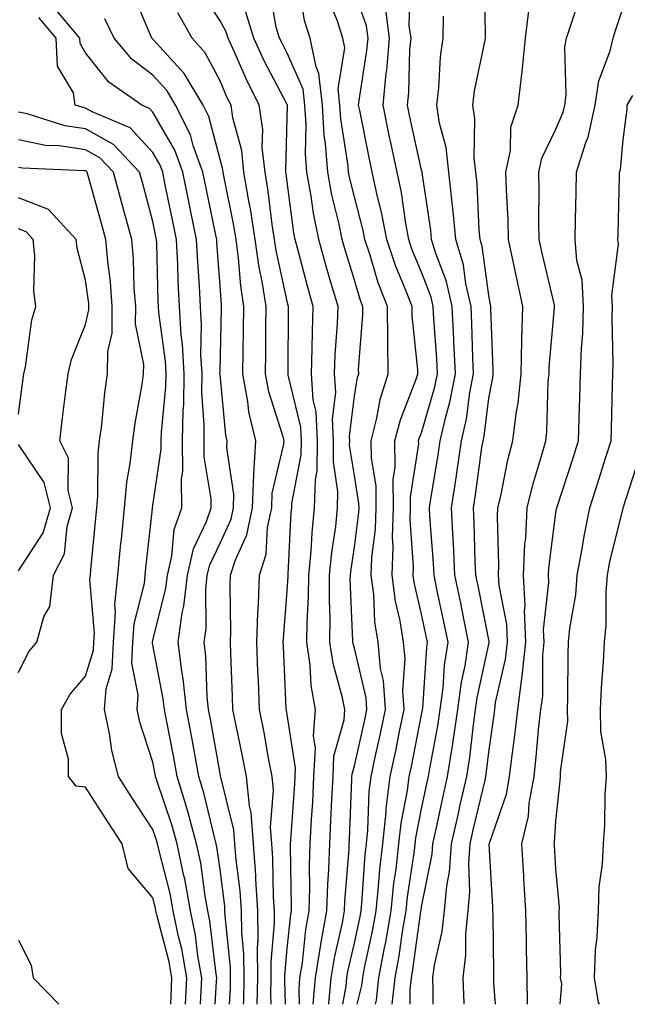
# Model space of a CAD drawing. Units: inches. Extents: x 1010723 to 1013363, y 7245098 to 7247738.
# Drawn here: x 1013038 to 1013129, y 7245098 to 7245245 of the extents above; entities that cross this region are included whole.
import ezdxf

# ---------------------------------------------------------------- set-up
doc = ezdxf.new("R2010")
doc.units = ezdxf.units.IN
doc.header["$MEASUREMENT"] = 0
doc.layers.add('Contour_10107245', color=7, linetype='Continuous', true_color=0x245687)

msp = doc.modelspace()

# ---------------------------------------------------------------- linework, layer by layer
at = {"layer": 'Contour_10107245'}
for points in [[(1013099.78, 7245098, 2970), (1013099.79, 7245100.18, 2970), (1013099.73, 7245101.92, 2970), (1013099.97, 7245103.84, 2970), (1013101.14, 7245108.83, 2970), (1013101.45, 7245111.92, 2970), (1013101.8, 7245115.67, 2970), (1013102.22, 7245117.75, 2970), (1013102.52, 7245121.92, 2970), (1013103.53, 7245126.44, 2970), (1013103.82, 7245127.69, 2970), (1013104.78, 7245131.92, 2970), (1013105.22, 7245134.75, 2970), (1013105.76, 7245139.63, 2970), (1013106.1, 7245141.92, 2970), (1013106.33, 7245143.64, 2970), (1013108.05, 7245151.62, 2970), (1013108.11, 7245151.86, 2970), (1013108.11, 7245151.98, 2970), (1013108.05, 7245152.28, 2970), (1013106.47, 7245160.34, 2970), (1013106.15, 7245161.92, 2970), (1013106.04, 7245163.93, 2970), (1013105.9, 7245169.77, 2970), (1013105.78, 7245171.92, 2970), (1013106.09, 7245173.88, 2970), (1013107.04, 7245180.91, 2970), (1013107.2, 7245181.92, 2970), (1013107.36, 7245182.61, 2970), (1013108.05, 7245188.26, 2970), (1013108.64, 7245191.33, 2970), (1013108.69, 7245191.92, 2970), (1013108.71, 7245192.58, 2970), (1013108.37, 7245201.6, 2970), (1013108.38, 7245201.92, 2970), (1013108.32, 7245202.19, 2970), (1013108.05, 7245203.57, 2970), (1013107.06, 7245210.93, 2970), (1013106.78, 7245211.92, 2970), (1013106.64, 7245213.33, 2970), (1013106.31, 7245220.18, 2970), (1013106.14, 7245221.92, 2970), (1013105.89, 7245224.08, 2970), (1013106, 7245229.87, 2970), (1013105.69, 7245231.92, 2970), (1013105.94, 7245234.03, 2970), (1013107.47, 7245241.34, 2970), (1013107.55, 7245241.92, 2970), (1013107.56, 7245242.41, 2970), (1013107.41, 7245251.28, 2970)], [(1013077.79, 7245098, 2979), (1013077.68, 7245101.55, 2979), (1013077.69, 7245101.92, 2979), (1013077.69, 7245102.28, 2979), (1013078.05, 7245106.29, 2979), (1013078.57, 7245111.4, 2979), (1013078.67, 7245111.92, 2979), (1013078.68, 7245112.55, 2979), (1013078.54, 7245121.43, 2979), (1013078.55, 7245121.92, 2979), (1013078.58, 7245122.45, 2979), (1013079.17, 7245130.8, 2979), (1013079.23, 7245131.92, 2979), (1013079.29, 7245133.16, 2979), (1013078.05, 7245141.15, 2979), (1013077.93, 7245141.8, 2979), (1013077.91, 7245141.92, 2979), (1013077.9, 7245142.07, 2979), (1013077.48, 7245151.35, 2979), (1013077.46, 7245151.92, 2979), (1013077.48, 7245152.49, 2979), (1013078.05, 7245159.6, 2979), (1013078.19, 7245161.78, 2979), (1013078.19, 7245161.92, 2979), (1013078.21, 7245162.08, 2979), (1013078.66, 7245171.31, 2979), (1013078.72, 7245171.92, 2979), (1013078.73, 7245172.6, 2979), (1013080.15, 7245179.82, 2979), (1013080.19, 7245181.92, 2979), (1013080.08, 7245183.95, 2979), (1013078.22, 7245191.75, 2979), (1013078.21, 7245191.92, 2979), (1013078.22, 7245192.09, 2979), (1013078.26, 7245201.71, 2979), (1013078.26, 7245201.92, 2979), (1013078.22, 7245202.09, 2979), (1013078.05, 7245202.72, 2979), (1013076.39, 7245210.26, 2979), (1013076.17, 7245211.92, 2979), (1013075.81, 7245214.16, 2979), (1013075.23, 7245219.1, 2979), (1013074.75, 7245221.92, 2979), (1013074.35, 7245225.62, 2979), (1013074.42, 7245228.29, 2979), (1013073.9, 7245231.92, 2979), (1013071.95, 7245235.82, 2979), (1013070.28, 7245239.69, 2979), (1013069.26, 7245241.92, 2979), (1013068.98, 7245242.85, 2979), (1013068.05, 7245244.5, 2979), (1013065.17, 7245249.04, 2979)], [(1013081.94, 7245098, 2977), (1013081.94, 7245098.03, 2977), (1013082.28, 7245101.92, 2977), (1013083.06, 7245106.91, 2977), (1013083.07, 7245106.94, 2977), (1013083.95, 7245111.92, 2977), (1013084.08, 7245115.89, 2977), (1013084.25, 7245118.12, 2977), (1013084.39, 7245121.92, 2977), (1013084.57, 7245125.4, 2977), (1013084.69, 7245128.56, 2977), (1013084.87, 7245131.92, 2977), (1013085.01, 7245134.96, 2977), (1013086.51, 7245140.38, 2977), (1013086.62, 7245141.92, 2977), (1013086.3, 7245143.67, 2977), (1013084.87, 7245148.74, 2977), (1013084.4, 7245151.92, 2977), (1013084.44, 7245155.53, 2977), (1013084.33, 7245158.2, 2977), (1013084.37, 7245161.92, 2977), (1013084.68, 7245165.29, 2977), (1013085.27, 7245169.14, 2977), (1013085.56, 7245171.92, 2977), (1013085.61, 7245174.36, 2977), (1013084.92, 7245178.79, 2977), (1013084.96, 7245181.92, 2977), (1013084.81, 7245185.16, 2977), (1013085.3, 7245189.17, 2977), (1013085.1, 7245191.92, 2977), (1013085.21, 7245194.76, 2977), (1013085.52, 7245199.39, 2977), (1013085.62, 7245201.92, 2977), (1013084.62, 7245205.35, 2977), (1013083.89, 7245207.76, 2977), (1013082.75, 7245211.92, 2977), (1013081.95, 7245215.82, 2977), (1013081.61, 7245218.36, 2977), (1013080.97, 7245221.92, 2977), (1013080.77, 7245224.64, 2977), (1013080.86, 7245229.11, 2977), (1013080.69, 7245231.92, 2977), (1013080.43, 7245234.3, 2977), (1013078.05, 7245239.67, 2977), (1013077.28, 7245241.15, 2977), (1013076.93, 7245241.92, 2977), (1013076.43, 7245243.54, 2977), (1013075.43, 7245249.3, 2977)], [(1013084.24, 7245098, 2976), (1013084.27, 7245098.14, 2976), (1013084.6, 7245101.92, 2976), (1013085.07, 7245104.9, 2976), (1013086.28, 7245110.15, 2976), (1013086.59, 7245111.92, 2976), (1013086.64, 7245113.33, 2976), (1013087.28, 7245121.15, 2976), (1013087.3, 7245121.92, 2976), (1013087.34, 7245122.63, 2976), (1013087.67, 7245131.54, 2976), (1013087.69, 7245131.92, 2976), (1013087.71, 7245132.26, 2976), (1013088.05, 7245133.53, 2976), (1013089.59, 7245140.38, 2976), (1013089.92, 7245141.92, 2976), (1013089.79, 7245143.66, 2976), (1013088.05, 7245151.04, 2976), (1013087.85, 7245151.72, 2976), (1013087.83, 7245151.92, 2976), (1013087.83, 7245152.14, 2976), (1013087.44, 7245161.31, 2976), (1013087.45, 7245161.92, 2976), (1013087.5, 7245162.47, 2976), (1013088.05, 7245166.08, 2976), (1013088.72, 7245171.25, 2976), (1013088.74, 7245171.92, 2976), (1013088.73, 7245172.6, 2976), (1013088.05, 7245176.75, 2976), (1013087.35, 7245181.22, 2976), (1013087.36, 7245181.92, 2976), (1013087.33, 7245182.64, 2976), (1013088.05, 7245188.57, 2976), (1013088.54, 7245191.43, 2976), (1013088.69, 7245191.92, 2976), (1013088.68, 7245192.55, 2976), (1013089.3, 7245200.67, 2976), (1013089.29, 7245201.92, 2976), (1013088.95, 7245202.82, 2976), (1013088.05, 7245205.87, 2976), (1013086.63, 7245210.5, 2976), (1013086.24, 7245211.92, 2976), (1013085.77, 7245214.2, 2976), (1013084.68, 7245218.55, 2976), (1013084.08, 7245221.92, 2976), (1013083.76, 7245226.21, 2976), (1013083.57, 7245227.44, 2976), (1013083.29, 7245231.92, 2976), (1013082.78, 7245236.65, 2976), (1013082.35, 7245237.62, 2976), (1013081.48, 7245241.92, 2976), (1013080.65, 7245244.52, 2976), (1013079.74, 7245250.23, 2976)], [(1013093.69, 7245098, 2972), (1013094.12, 7245101.92, 2972), (1013094.73, 7245105.24, 2972), (1013095.27, 7245109.14, 2972), (1013095.74, 7245111.92, 2972), (1013095.96, 7245114.01, 2972), (1013096.99, 7245120.86, 2972), (1013097.1, 7245121.92, 2972), (1013097.19, 7245122.78, 2972), (1013098.05, 7245127.13, 2972), (1013098.88, 7245131.09, 2972), (1013099.08, 7245131.92, 2972), (1013099.26, 7245133.13, 2972), (1013100.48, 7245139.49, 2972), (1013100.83, 7245141.92, 2972), (1013101.25, 7245145.12, 2972), (1013101.48, 7245148.49, 2972), (1013102, 7245151.92, 2972), (1013101.33, 7245155.2, 2972), (1013100.39, 7245159.58, 2972), (1013099.91, 7245161.92, 2972), (1013099.82, 7245163.69, 2972), (1013099.28, 7245170.69, 2972), (1013099.21, 7245171.92, 2972), (1013099.43, 7245173.3, 2972), (1013100.48, 7245179.49, 2972), (1013100.84, 7245181.92, 2972), (1013101.65, 7245185.52, 2972), (1013102.28, 7245187.69, 2972), (1013103.09, 7245191.92, 2972), (1013102.86, 7245196.73, 2972), (1013102.84, 7245197.13, 2972), (1013102.61, 7245201.92, 2972), (1013101.76, 7245205.63, 2972), (1013100.16, 7245209.81, 2972), (1013099.54, 7245211.92, 2972), (1013099.42, 7245213.29, 2972), (1013098.13, 7245221.84, 2972), (1013098.12, 7245221.92, 2972), (1013098.12, 7245221.99, 2972), (1013098.05, 7245222.22, 2972), (1013096.31, 7245230.18, 2972), (1013095.95, 7245231.92, 2972), (1013096.15, 7245233.82, 2972), (1013096.33, 7245240.2, 2972), (1013096.49, 7245241.92, 2972), (1013096.23, 7245243.74, 2972), (1013096.42, 7245250.29, 2972)], [(1013073.6, 7245098, 2981), (1013073.66, 7245101.92, 2981), (1013073.63, 7245106.34, 2981), (1013073.74, 7245107.61, 2981), (1013073.7, 7245111.92, 2981), (1013073.39, 7245116.58, 2981), (1013073.38, 7245117.25, 2981), (1013073.02, 7245121.92, 2981), (1013072.68, 7245126.55, 2981), (1013072.43, 7245127.54, 2981), (1013071.98, 7245131.92, 2981), (1013071.35, 7245135.22, 2981), (1013070.44, 7245139.53, 2981), (1013069.96, 7245141.92, 2981), (1013069.9, 7245143.77, 2981), (1013069.67, 7245150.3, 2981), (1013069.6, 7245151.92, 2981), (1013069.65, 7245153.52, 2981), (1013069.56, 7245160.41, 2981), (1013069.61, 7245161.92, 2981), (1013070.35, 7245164.22, 2981), (1013072.04, 7245167.93, 2981), (1013072.89, 7245171.92, 2981), (1013073.08, 7245176.89, 2981), (1013073.1, 7245176.97, 2981), (1013073.36, 7245181.92, 2981), (1013072.36, 7245186.23, 2981), (1013072.21, 7245187.76, 2981), (1013071.43, 7245191.92, 2981), (1013071.48, 7245195.35, 2981), (1013071.56, 7245198.41, 2981), (1013071.6, 7245201.92, 2981), (1013071.13, 7245205, 2981), (1013070.82, 7245209.15, 2981), (1013070.44, 7245211.92, 2981), (1013070.12, 7245213.99, 2981), (1013068.6, 7245221.37, 2981), (1013068.5, 7245221.92, 2981), (1013068.46, 7245222.33, 2981), (1013068.05, 7245223.83, 2981), (1013066.38, 7245230.25, 2981), (1013065.55, 7245231.92, 2981), (1013062.74, 7245236.61, 2981), (1013058.05, 7245241.76, 2981), (1013057.96, 7245241.83, 2981), (1013057.88, 7245241.92, 2981), (1013057.74, 7245242.23, 2981), (1013054.97, 7245248.84, 2981)], [(1013086.31, 7245098, 2975), (1013086.82, 7245100.69, 2975), (1013086.93, 7245101.92, 2975), (1013087.08, 7245102.89, 2975), (1013088.05, 7245107.1, 2975), (1013088.91, 7245111.06, 2975), (1013089.06, 7245111.92, 2975), (1013089.17, 7245113.04, 2975), (1013089.66, 7245120.31, 2975), (1013089.85, 7245121.92, 2975), (1013090.06, 7245123.93, 2975), (1013090.26, 7245129.71, 2975), (1013090.53, 7245131.92, 2975), (1013091.2, 7245135.07, 2975), (1013091.88, 7245138.09, 2975), (1013092.68, 7245141.92, 2975), (1013092.38, 7245146.25, 2975), (1013091.96, 7245148.01, 2975), (1013091.59, 7245151.92, 2975), (1013091.11, 7245154.98, 2975), (1013090.93, 7245159.04, 2975), (1013090.56, 7245161.92, 2975), (1013090.66, 7245164.53, 2975), (1013091.2, 7245168.77, 2975), (1013091.29, 7245171.92, 2975), (1013091.28, 7245175.15, 2975), (1013090.58, 7245179.39, 2975), (1013090.56, 7245181.92, 2975), (1013091.41, 7245185.28, 2975), (1013091.89, 7245188.08, 2975), (1013093.1, 7245191.92, 2975), (1013093.02, 7245196.89, 2975), (1013093.03, 7245196.94, 2975), (1013092.96, 7245201.92, 2975), (1013091.61, 7245205.48, 2975), (1013090.41, 7245209.56, 2975), (1013089.62, 7245211.92, 2975), (1013089.37, 7245213.24, 2975), (1013088.05, 7245218.24, 2975), (1013087.31, 7245221.18, 2975), (1013087.18, 7245221.92, 2975), (1013087.11, 7245222.86, 2975), (1013086.03, 7245229.9, 2975), (1013085.9, 7245231.92, 2975), (1013085.64, 7245234.33, 2975), (1013086.61, 7245240.48, 2975), (1013086.32, 7245241.92, 2975), (1013085.52, 7245244.45, 2975), (1013084.11, 7245247.98, 2975)], [(1013088.48, 7245098, 2974), (1013089.17, 7245100.8, 2974), (1013089.3, 7245101.92, 2974), (1013089.57, 7245103.44, 2974), (1013090.81, 7245109.16, 2974), (1013091.28, 7245111.92, 2974), (1013091.66, 7245115.53, 2974), (1013091.84, 7245118.13, 2974), (1013092.27, 7245121.92, 2974), (1013092.77, 7245126.64, 2974), (1013092.79, 7245127.18, 2974), (1013093.38, 7245131.92, 2974), (1013094.2, 7245135.77, 2974), (1013094.76, 7245138.63, 2974), (1013095.44, 7245141.92, 2974), (1013095.25, 7245144.72, 2974), (1013095.6, 7245149.47, 2974), (1013095.36, 7245151.92, 2974), (1013094.87, 7245155.1, 2974), (1013094.17, 7245158.04, 2974), (1013093.67, 7245161.92, 2974), (1013093.82, 7245166.15, 2974), (1013093.72, 7245167.59, 2974), (1013093.85, 7245171.92, 2974), (1013093.83, 7245176.14, 2974), (1013094.11, 7245177.98, 2974), (1013094.09, 7245181.92, 2974), (1013094.9, 7245185.07, 2974), (1013097.25, 7245191.12, 2974), (1013097.5, 7245191.92, 2974), (1013097.49, 7245192.48, 2974), (1013096.65, 7245200.52, 2974), (1013096.64, 7245201.92, 2974), (1013095.78, 7245204.19, 2974), (1013094.17, 7245208.04, 2974), (1013092.88, 7245211.92, 2974), (1013092.11, 7245215.98, 2974), (1013091.44, 7245218.53, 2974), (1013090.72, 7245221.92, 2974), (1013090.25, 7245224.12, 2974), (1013088.85, 7245231.12, 2974), (1013088.68, 7245231.92, 2974), (1013088.75, 7245232.62, 2974), (1013089.93, 7245240.04, 2974), (1013090.1, 7245241.92, 2974), (1013089.86, 7245243.73, 2974), (1013088.05, 7245248.81, 2974)], [(1013109.05, 7245098, 2968), (1013108.82, 7245101.15, 2968), (1013108.81, 7245101.92, 2968), (1013108.8, 7245102.67, 2968), (1013108.69, 7245111.28, 2968), (1013108.67, 7245111.92, 2968), (1013108.65, 7245112.52, 2968), (1013108.13, 7245121.84, 2968), (1013108.12, 7245121.92, 2968), (1013108.15, 7245122.02, 2968), (1013110.68, 7245129.29, 2968), (1013111.15, 7245131.92, 2968), (1013111.57, 7245135.44, 2968), (1013111.94, 7245138.03, 2968), (1013112.38, 7245141.92, 2968), (1013113.04, 7245146.91, 2968), (1013113.04, 7245146.93, 2968), (1013113.57, 7245151.92, 2968), (1013113.38, 7245156.59, 2968), (1013113.47, 7245157.34, 2968), (1013113.23, 7245161.92, 2968), (1013113.43, 7245166.54, 2968), (1013113.55, 7245167.42, 2968), (1013113.78, 7245171.92, 2968), (1013114.6, 7245175.37, 2968), (1013115.97, 7245179.84, 2968), (1013116.53, 7245181.92, 2968), (1013116.69, 7245183.28, 2968), (1013116.92, 7245190.79, 2968), (1013117.03, 7245191.92, 2968), (1013117.06, 7245192.91, 2968), (1013117.86, 7245201.73, 2968), (1013117.86, 7245201.92, 2968), (1013117.82, 7245202.15, 2968), (1013115.99, 7245209.86, 2968), (1013115.55, 7245211.92, 2968), (1013115.49, 7245214.48, 2968), (1013115.55, 7245219.42, 2968), (1013115.49, 7245221.92, 2968), (1013115.93, 7245224.04, 2968), (1013118.05, 7245228.36, 2968), (1013119.12, 7245230.85, 2968), (1013119.37, 7245231.92, 2968), (1013119.58, 7245233.45, 2968), (1013119.36, 7245240.61, 2968), (1013119.65, 7245241.92, 2968), (1013120.41, 7245244.28, 2968), (1013121.7, 7245248.27, 2968)], [(1013069.45, 7245098, 2983), (1013069.6, 7245100.37, 2983), (1013069.63, 7245101.92, 2983), (1013069.61, 7245103.48, 2983), (1013068.8, 7245111.17, 2983), (1013068.79, 7245111.92, 2983), (1013068.75, 7245112.62, 2983), (1013068.05, 7245118.07, 2983), (1013067.59, 7245121.46, 2983), (1013067.49, 7245121.92, 2983), (1013067.28, 7245122.69, 2983), (1013065.64, 7245129.51, 2983), (1013064.91, 7245131.92, 2983), (1013064.19, 7245135.78, 2983), (1013063.85, 7245137.72, 2983), (1013063.06, 7245141.92, 2983), (1013062.59, 7245146.46, 2983), (1013062.37, 7245147.6, 2983), (1013061.84, 7245151.92, 2983), (1013062.44, 7245156.31, 2983), (1013062.69, 7245157.28, 2983), (1013063.19, 7245161.92, 2983), (1013064.11, 7245165.86, 2983), (1013066.02, 7245169.89, 2983), (1013066.72, 7245171.92, 2983), (1013066.71, 7245173.26, 2983), (1013065.69, 7245179.56, 2983), (1013065.68, 7245181.92, 2983), (1013065.71, 7245184.26, 2983), (1013065.34, 7245189.21, 2983), (1013065.37, 7245191.92, 2983), (1013065.22, 7245194.75, 2983), (1013065.32, 7245199.19, 2983), (1013065.15, 7245201.92, 2983), (1013064.99, 7245204.98, 2983), (1013064.73, 7245208.6, 2983), (1013064.57, 7245211.92, 2983), (1013063.67, 7245216.3, 2983), (1013063.46, 7245217.33, 2983), (1013062.51, 7245221.92, 2983), (1013061.33, 7245225.2, 2983), (1013058.05, 7245230.89, 2983), (1013057.56, 7245231.43, 2983), (1013056.4, 7245231.92, 2983), (1013051.48, 7245235.35, 2983), (1013048.05, 7245239.72, 2983), (1013047.23, 7245241.1, 2983), (1013047.19, 7245241.92, 2983), (1013043, 7245246.87, 2983)], [(1013091.2, 7245098, 2973), (1013091.35, 7245098.62, 2973), (1013091.71, 7245101.92, 2973), (1013092.53, 7245106.4, 2973), (1013092.72, 7245107.25, 2973), (1013093.51, 7245111.92, 2973), (1013093.94, 7245116.03, 2973), (1013094.25, 7245118.12, 2973), (1013094.68, 7245121.92, 2973), (1013095.01, 7245124.96, 2973), (1013095.96, 7245129.83, 2973), (1013096.22, 7245131.92, 2973), (1013096.55, 7245133.42, 2973), (1013098.05, 7245141.13, 2973), (1013098.18, 7245141.79, 2973), (1013098.2, 7245141.92, 2973), (1013098.22, 7245142.09, 2973), (1013098.82, 7245151.15, 2973), (1013098.94, 7245151.92, 2973), (1013098.78, 7245152.65, 2973), (1013098.05, 7245156.09, 2973), (1013096.94, 7245160.81, 2973), (1013096.79, 7245161.92, 2973), (1013096.83, 7245163.14, 2973), (1013096.35, 7245170.22, 2973), (1013096.4, 7245171.92, 2973), (1013096.39, 7245173.58, 2973), (1013097.63, 7245181.5, 2973), (1013097.62, 7245181.92, 2973), (1013097.71, 7245182.26, 2973), (1013098.05, 7245183.13, 2973), (1013100.02, 7245189.95, 2973), (1013100.4, 7245191.92, 2973), (1013100.3, 7245194.17, 2973), (1013099.88, 7245200.09, 2973), (1013099.79, 7245201.92, 2973), (1013099.47, 7245203.34, 2973), (1013098.05, 7245207.04, 2973), (1013096.61, 7245210.48, 2973), (1013096.14, 7245211.92, 2973), (1013095.69, 7245214.28, 2973), (1013095.05, 7245218.92, 2973), (1013094.42, 7245221.92, 2973), (1013093.44, 7245226.53, 2973), (1013093.3, 7245227.17, 2973), (1013092.32, 7245231.92, 2973), (1013092.8, 7245236.67, 2973), (1013092.86, 7245237.11, 2973), (1013093.29, 7245241.92, 2973), (1013092.66, 7245246.53, 2973)], [(1013113.82, 7245098, 2967), (1013113.78, 7245101.92, 2967), (1013113.69, 7245106.28, 2967), (1013113.66, 7245107.53, 2967), (1013113.57, 7245111.92, 2967), (1013113.28, 7245116.69, 2967), (1013113.26, 7245117.13, 2967), (1013112.96, 7245121.92, 2967), (1013113.95, 7245126.02, 2967), (1013114.07, 7245127.94, 2967), (1013114.79, 7245131.92, 2967), (1013115.13, 7245134.84, 2967), (1013115.53, 7245139.4, 2967), (1013115.81, 7245141.92, 2967), (1013116.08, 7245143.89, 2967), (1013116.09, 7245149.96, 2967), (1013116.29, 7245151.92, 2967), (1013116.22, 7245153.75, 2967), (1013117.01, 7245160.88, 2967), (1013116.96, 7245161.92, 2967), (1013117.01, 7245162.96, 2967), (1013118.05, 7245171.18, 2967), (1013118.15, 7245171.82, 2967), (1013118.17, 7245171.92, 2967), (1013118.23, 7245172.1, 2967), (1013120.6, 7245179.37, 2967), (1013121.4, 7245181.92, 2967), (1013121.5, 7245185.37, 2967), (1013121.59, 7245188.38, 2967), (1013121.69, 7245191.92, 2967), (1013121.84, 7245195.71, 2967), (1013122.04, 7245197.93, 2967), (1013122.18, 7245201.92, 2967), (1013121.96, 7245205.83, 2967), (1013121.18, 7245208.79, 2967), (1013120.92, 7245211.92, 2967), (1013120.98, 7245214.85, 2967), (1013121.05, 7245218.92, 2967), (1013121.11, 7245221.92, 2967), (1013122.51, 7245226.38, 2967), (1013122.84, 7245227.13, 2967), (1013123.9, 7245231.92, 2967), (1013124.43, 7245235.54, 2967), (1013126.13, 7245240, 2967), (1013126.56, 7245241.92, 2967), (1013126.92, 7245243.05, 2967), (1013128.05, 7245246.47, 2967)], [(1013067.32, 7245098, 2984), (1013067.54, 7245101.41, 2984), (1013067.57, 7245101.92, 2984), (1013067.46, 7245102.51, 2984), (1013066.56, 7245110.43, 2984), (1013066.25, 7245111.92, 2984), (1013065.84, 7245114.13, 2984), (1013065.18, 7245119.05, 2984), (1013064.57, 7245121.92, 2984), (1013063.26, 7245126.71, 2984), (1013063.18, 7245127.05, 2984), (1013061.69, 7245131.92, 2984), (1013061.12, 7245134.99, 2984), (1013060.17, 7245139.8, 2984), (1013059.77, 7245141.92, 2984), (1013059.61, 7245143.48, 2984), (1013058.05, 7245151.53, 2984), (1013057.98, 7245151.85, 2984), (1013057.99, 7245151.92, 2984), (1013057.99, 7245151.98, 2984), (1013058.05, 7245152.2, 2984), (1013060, 7245159.97, 2984), (1013060.21, 7245161.92, 2984), (1013060.88, 7245164.75, 2984), (1013061.24, 7245168.73, 2984), (1013062.36, 7245171.92, 2984), (1013062.33, 7245176.2, 2984), (1013062.51, 7245177.46, 2984), (1013062.49, 7245181.92, 2984), (1013062.55, 7245186.42, 2984), (1013062.65, 7245187.32, 2984), (1013062.71, 7245191.92, 2984), (1013062.46, 7245196.33, 2984), (1013062.28, 7245197.69, 2984), (1013062.01, 7245201.92, 2984), (1013061.83, 7245205.7, 2984), (1013061.76, 7245208.21, 2984), (1013061.59, 7245211.92, 2984), (1013060.98, 7245214.85, 2984), (1013059.91, 7245220.06, 2984), (1013059.52, 7245221.92, 2984), (1013059.13, 7245223, 2984), (1013058.05, 7245224.89, 2984), (1013054.67, 7245228.54, 2984), (1013049.03, 7245230.94, 2984), (1013048.05, 7245231.49, 2984), (1013047.68, 7245231.55, 2984), (1013046.51, 7245231.92, 2984), (1013046.24, 7245233.73, 2984), (1013043.86, 7245237.73, 2984), (1013043.67, 7245241.92, 2984), (1013041.1, 7245244.97, 2984)], [(1013071.57, 7245098, 2982), (1013071.59, 7245098.38, 2982), (1013071.64, 7245101.92, 2982), (1013071.61, 7245105.48, 2982), (1013071.28, 7245108.69, 2982), (1013071.25, 7245111.92, 2982), (1013071.05, 7245114.92, 2982), (1013070.46, 7245119.51, 2982), (1013070.28, 7245121.92, 2982), (1013070.12, 7245123.99, 2982), (1013068.15, 7245131.82, 2982), (1013068.14, 7245131.92, 2982), (1013068.13, 7245132, 2982), (1013068.05, 7245132.36, 2982), (1013066.62, 7245140.49, 2982), (1013066.35, 7245141.92, 2982), (1013066.16, 7245143.81, 2982), (1013065.96, 7245149.83, 2982), (1013065.71, 7245151.92, 2982), (1013065.99, 7245153.98, 2982), (1013065.93, 7245159.8, 2982), (1013066.16, 7245161.92, 2982), (1013066.52, 7245163.45, 2982), (1013068.05, 7245166.7, 2982), (1013069.69, 7245170.28, 2982), (1013070.04, 7245171.92, 2982), (1013070.11, 7245173.98, 2982), (1013069.08, 7245180.89, 2982), (1013069.12, 7245181.92, 2982), (1013068.92, 7245182.79, 2982), (1013068.05, 7245191.81, 2982), (1013068.04, 7245191.91, 2982), (1013068.04, 7245191.93, 2982), (1013068.05, 7245192.27, 2982), (1013068.29, 7245201.68, 2982), (1013068.29, 7245201.92, 2982), (1013068.26, 7245202.13, 2982), (1013068.05, 7245205, 2982), (1013067.58, 7245211.45, 2982), (1013067.56, 7245211.92, 2982), (1013067.43, 7245212.54, 2982), (1013065.93, 7245219.8, 2982), (1013065.5, 7245221.92, 2982), (1013064.06, 7245225.91, 2982), (1013063.64, 7245227.51, 2982), (1013061.45, 7245231.92, 2982), (1013060.17, 7245234.04, 2982), (1013058.05, 7245236.38, 2982), (1013054.91, 7245238.78, 2982), (1013052.29, 7245241.92, 2982), (1013050.91, 7245244.78, 2982)], [(1013075.69, 7245098, 2980), (1013075.64, 7245099.51, 2980), (1013075.68, 7245101.92, 2980), (1013075.66, 7245104.31, 2980), (1013076.17, 7245110.05, 2980), (1013076.17, 7245111.92, 2980), (1013076.03, 7245113.94, 2980), (1013075.93, 7245119.8, 2980), (1013075.77, 7245121.92, 2980), (1013075.59, 7245124.38, 2980), (1013076.03, 7245129.9, 2980), (1013075.81, 7245131.92, 2980), (1013075.29, 7245134.68, 2980), (1013074.62, 7245138.49, 2980), (1013073.94, 7245141.92, 2980), (1013073.76, 7245146.21, 2980), (1013073.7, 7245147.57, 2980), (1013073.53, 7245151.92, 2980), (1013073.67, 7245156.3, 2980), (1013073.78, 7245157.65, 2980), (1013073.93, 7245161.92, 2980), (1013074.92, 7245165.05, 2980), (1013075.14, 7245169.01, 2980), (1013075.76, 7245171.92, 2980), (1013075.83, 7245174.14, 2980), (1013077.57, 7245181.44, 2980), (1013077.6, 7245181.92, 2980), (1013077.46, 7245182.51, 2980), (1013075.33, 7245189.2, 2980), (1013074.82, 7245191.92, 2980), (1013074.87, 7245195.1, 2980), (1013074.88, 7245198.75, 2980), (1013074.92, 7245201.92, 2980), (1013074.34, 7245205.63, 2980), (1013073.87, 7245207.74, 2980), (1013073.3, 7245211.92, 2980), (1013072.59, 7245216.46, 2980), (1013072.36, 7245217.61, 2980), (1013071.62, 7245221.92, 2980), (1013071.28, 7245225.15, 2980), (1013069.96, 7245230.01, 2980), (1013069.69, 7245231.92, 2980), (1013069.14, 7245233.01, 2980), (1013068.05, 7245235.55, 2980), (1013065.86, 7245239.73, 2980), (1013063.92, 7245241.92, 2980), (1013061.78, 7245245.65, 2980)], [(1013079.87, 7245098, 2978), (1013079.81, 7245100.16, 2978), (1013079.95, 7245101.92, 2978), (1013080.31, 7245104.18, 2978), (1013080.81, 7245109.16, 2978), (1013081.3, 7245111.92, 2978), (1013081.41, 7245115.28, 2978), (1013081.35, 7245118.62, 2978), (1013081.47, 7245121.92, 2978), (1013081.66, 7245125.53, 2978), (1013081.85, 7245128.12, 2978), (1013082.04, 7245131.92, 2978), (1013082.26, 7245136.13, 2978), (1013081.97, 7245138, 2978), (1013082.26, 7245141.92, 2978), (1013081.6, 7245145.47, 2978), (1013081.47, 7245148.5, 2978), (1013080.97, 7245151.92, 2978), (1013081, 7245154.87, 2978), (1013081.24, 7245158.73, 2978), (1013081.28, 7245161.92, 2978), (1013081.61, 7245165.48, 2978), (1013081.75, 7245168.22, 2978), (1013082.14, 7245171.92, 2978), (1013082.24, 7245176.11, 2978), (1013082.5, 7245177.47, 2978), (1013082.58, 7245181.92, 2978), (1013082.37, 7245186.24, 2978), (1013081.94, 7245188.03, 2978), (1013081.65, 7245191.92, 2978), (1013081.79, 7245195.66, 2978), (1013081.8, 7245198.17, 2978), (1013081.94, 7245201.92, 2978), (1013081.07, 7245204.94, 2978), (1013079.7, 7245210.27, 2978), (1013079.25, 7245211.92, 2978), (1013079.05, 7245212.92, 2978), (1013078.05, 7245220.48, 2978), (1013077.89, 7245221.76, 2978), (1013077.87, 7245221.92, 2978), (1013077.84, 7245222.13, 2978), (1013078.05, 7245230.05, 2978), (1013078.09, 7245231.88, 2978), (1013078.09, 7245231.92, 2978), (1013078.08, 7245231.95, 2978), (1013078.05, 7245232.02, 2978), (1013074.64, 7245238.51, 2978), (1013073.1, 7245241.92, 2978), (1013071.91, 7245245.78, 2978)], [(1013096.35, 7245098, 2971), (1013096.35, 7245100.22, 2971), (1013096.54, 7245101.92, 2971), (1013096.77, 7245103.2, 2971), (1013097.95, 7245111.82, 2971), (1013097.96, 7245111.92, 2971), (1013097.97, 7245112, 2971), (1013098.05, 7245112.51, 2971), (1013099.63, 7245120.34, 2971), (1013099.75, 7245121.92, 2971), (1013100.23, 7245124.1, 2971), (1013101.21, 7245128.76, 2971), (1013101.93, 7245131.92, 2971), (1013102.65, 7245136.52, 2971), (1013102.78, 7245137.19, 2971), (1013103.47, 7245141.92, 2971), (1013104, 7245145.97, 2971), (1013104.52, 7245148.39, 2971), (1013105.06, 7245151.92, 2971), (1013104.3, 7245155.67, 2971), (1013103.89, 7245157.76, 2971), (1013103.02, 7245161.92, 2971), (1013102.79, 7245166.66, 2971), (1013102.75, 7245167.22, 2971), (1013102.5, 7245171.92, 2971), (1013103.25, 7245176.72, 2971), (1013103.3, 7245177.17, 2971), (1013104.02, 7245181.92, 2971), (1013104.76, 7245185.21, 2971), (1013105.25, 7245189.12, 2971), (1013105.77, 7245191.92, 2971), (1013105.67, 7245194.3, 2971), (1013105.55, 7245199.42, 2971), (1013105.42, 7245201.92, 2971), (1013104.65, 7245205.32, 2971), (1013104.27, 7245208.14, 2971), (1013103.16, 7245211.92, 2971), (1013102.72, 7245216.59, 2971), (1013102.6, 7245217.37, 2971), (1013102.12, 7245221.92, 2971), (1013101.72, 7245225.59, 2971), (1013100.73, 7245229.24, 2971), (1013100.33, 7245231.92, 2971), (1013100.64, 7245234.51, 2971), (1013100.86, 7245239.11, 2971), (1013101.25, 7245241.92, 2971), (1013101.3, 7245245.17, 2971)], [(1013104.39, 7245098, 2969), (1013104.37, 7245098.24, 2969), (1013104.23, 7245101.92, 2969), (1013104.66, 7245105.31, 2969), (1013104.63, 7245108.5, 2969), (1013104.97, 7245111.92, 2969), (1013105.24, 7245114.73, 2969), (1013105.09, 7245118.96, 2969), (1013105.31, 7245121.92, 2969), (1013105.8, 7245124.17, 2969), (1013107.5, 7245131.37, 2969), (1013107.63, 7245131.92, 2969), (1013107.69, 7245132.28, 2969), (1013108.05, 7245135.55, 2969), (1013108.85, 7245141.12, 2969), (1013108.95, 7245141.92, 2969), (1013109.08, 7245142.95, 2969), (1013110.57, 7245149.4, 2969), (1013110.84, 7245151.92, 2969), (1013110.74, 7245154.61, 2969), (1013109.58, 7245160.39, 2969), (1013109.5, 7245161.92, 2969), (1013109.56, 7245163.43, 2969), (1013109.34, 7245170.63, 2969), (1013109.41, 7245171.92, 2969), (1013109.83, 7245173.7, 2969), (1013110.88, 7245179.09, 2969), (1013111.63, 7245181.92, 2969), (1013112.12, 7245185.99, 2969), (1013112.42, 7245187.55, 2969), (1013112.86, 7245191.92, 2969), (1013112.99, 7245196.86, 2969), (1013112.98, 7245196.99, 2969), (1013113.13, 7245201.92, 2969), (1013112.21, 7245206.08, 2969), (1013111.8, 7245208.17, 2969), (1013111, 7245211.92, 2969), (1013110.93, 7245214.8, 2969), (1013110.67, 7245219.3, 2969), (1013110.6, 7245221.92, 2969), (1013111.27, 7245225.14, 2969), (1013111.35, 7245228.62, 2969), (1013112.45, 7245231.92, 2969), (1013113.05, 7245236.92, 2969), (1013113.5, 7245241.92, 2969), (1013114.02, 7245245.95, 2969)], [(1013118.66, 7245098, 2966), (1013118.91, 7245101.06, 2966), (1013118.75, 7245101.92, 2966), (1013118.78, 7245102.65, 2966), (1013118.52, 7245111.45, 2966), (1013118.55, 7245111.92, 2966), (1013118.56, 7245112.43, 2966), (1013118.05, 7245118.14, 2966), (1013117.82, 7245121.69, 2966), (1013117.8, 7245121.92, 2966), (1013117.84, 7245122.13, 2966), (1013118.05, 7245125.28, 2966), (1013118.7, 7245131.27, 2966), (1013118.74, 7245131.92, 2966), (1013118.73, 7245132.6, 2966), (1013119.8, 7245140.17, 2966), (1013119.77, 7245141.92, 2966), (1013119.84, 7245143.71, 2966), (1013119.87, 7245150.1, 2966), (1013119.94, 7245151.92, 2966), (1013120.14, 7245154.01, 2966), (1013120.99, 7245158.98, 2966), (1013121.22, 7245161.92, 2966), (1013121.96, 7245165.83, 2966), (1013122.24, 7245167.73, 2966), (1013123.11, 7245171.92, 2966), (1013124.31, 7245175.66, 2966), (1013125.45, 7245179.32, 2966), (1013126.27, 7245181.92, 2966), (1013126.32, 7245183.65, 2966), (1013126.46, 7245190.33, 2966), (1013126.51, 7245191.92, 2966), (1013126.56, 7245193.41, 2966), (1013126.42, 7245200.29, 2966), (1013126.47, 7245201.92, 2966), (1013126.38, 7245203.59, 2966), (1013127.35, 7245211.22, 2966), (1013127.28, 7245211.92, 2966), (1013127.3, 7245212.67, 2966), (1013127.51, 7245221.38, 2966), (1013127.52, 7245221.92, 2966), (1013127.65, 7245222.32, 2966), (1013128.05, 7245226.77, 2966), (1013128.65, 7245231.32, 2966), (1013128.64, 7245231.92, 2966), (1013129.51, 7245233.38, 2966)], [(1013065.14, 7245098, 2985), (1013065.21, 7245099.08, 2985), (1013065.34, 7245101.92, 2985), (1013064.77, 7245105.2, 2985), (1013064.42, 7245108.29, 2985), (1013063.67, 7245111.92, 2985), (1013062.8, 7245116.67, 2985), (1013062.62, 7245117.35, 2985), (1013061.65, 7245121.92, 2985), (1013060.87, 7245124.74, 2985), (1013058.66, 7245131.31, 2985), (1013058.47, 7245131.92, 2985), (1013058.4, 7245132.27, 2985), (1013058.05, 7245134.07, 2985), (1013056.14, 7245140.01, 2985), (1013055.74, 7245141.92, 2985), (1013055.89, 7245144.08, 2985), (1013054.95, 7245148.82, 2985), (1013055.09, 7245151.92, 2985), (1013055.29, 7245154.68, 2985), (1013056.81, 7245160.68, 2985), (1013056.93, 7245161.92, 2985), (1013057.03, 7245162.94, 2985), (1013057.98, 7245171.85, 2985), (1013057.99, 7245171.92, 2985), (1013057.99, 7245171.98, 2985), (1013058.05, 7245172.27, 2985), (1013059.31, 7245180.66, 2985), (1013059.3, 7245181.92, 2985), (1013059.32, 7245183.19, 2985), (1013060.01, 7245189.96, 2985), (1013060.03, 7245191.92, 2985), (1013059.93, 7245193.8, 2985), (1013058.94, 7245201.03, 2985), (1013058.88, 7245201.92, 2985), (1013058.84, 7245202.71, 2985), (1013058.63, 7245211.34, 2985), (1013058.6, 7245211.92, 2985), (1013058.51, 7245212.38, 2985), (1013058.05, 7245214.59, 2985), (1013056.51, 7245220.38, 2985), (1013056.09, 7245221.92, 2985), (1013052.18, 7245226.05, 2985), (1013048.05, 7245228.37, 2985), (1013044.97, 7245228.84, 2985), (1013039.35, 7245230.62, 2985), (1013038.05, 7245230.88, 2985)], [(1013062.93, 7245098, 2986), (1013063.13, 7245101.92, 2986), (1013062.37, 7245106.24, 2986), (1013061.88, 7245108.09, 2986), (1013061.1, 7245111.92, 2986), (1013060.62, 7245114.49, 2986), (1013058.92, 7245121.05, 2986), (1013058.73, 7245121.92, 2986), (1013058.59, 7245122.46, 2986), (1013058.05, 7245124.05, 2986), (1013054.93, 7245128.8, 2986), (1013052.92, 7245131.92, 2986), (1013051.95, 7245135.82, 2986), (1013051.62, 7245138.35, 2986), (1013050.88, 7245141.92, 2986), (1013051.11, 7245144.98, 2986), (1013052.01, 7245147.96, 2986), (1013052.19, 7245151.92, 2986), (1013052.51, 7245156.38, 2986), (1013052.41, 7245157.56, 2986), (1013052.84, 7245161.92, 2986), (1013053.31, 7245166.66, 2986), (1013053.38, 7245167.25, 2986), (1013053.85, 7245171.92, 2986), (1013054.19, 7245175.78, 2986), (1013054.7, 7245178.57, 2986), (1013055.06, 7245181.92, 2986), (1013055.4, 7245184.57, 2986), (1013056.44, 7245190.31, 2986), (1013056.67, 7245191.92, 2986), (1013056.69, 7245193.28, 2986), (1013055.47, 7245199.34, 2986), (1013055.5, 7245201.92, 2986), (1013055.29, 7245204.68, 2986), (1013055.15, 7245209.02, 2986), (1013054.91, 7245211.92, 2986), (1013053.74, 7245216.23, 2986), (1013053.45, 7245217.32, 2986), (1013052.19, 7245221.92, 2986), (1013050.18, 7245224.05, 2986), (1013048.05, 7245225.25, 2986), (1013044.11, 7245225.86, 2986), (1013042.06, 7245225.93, 2986), (1013038.05, 7245226.75, 2986)], [(1013060.72, 7245098, 2987), (1013060.76, 7245099.21, 2987), (1013060.9, 7245101.92, 2987), (1013060.48, 7245104.35, 2987), (1013058.65, 7245111.32, 2987), (1013058.52, 7245111.92, 2987), (1013058.45, 7245112.32, 2987), (1013058.05, 7245113.85, 2987), (1013054.38, 7245118.25, 2987), (1013053.48, 7245121.92, 2987), (1013051.33, 7245125.2, 2987), (1013048.05, 7245130.33, 2987), (1013046.62, 7245130.49, 2987), (1013045.51, 7245131.92, 2987), (1013045.48, 7245134.49, 2987), (1013044.46, 7245138.33, 2987), (1013044.44, 7245141.92, 2987), (1013045.76, 7245144.21, 2987), (1013048.05, 7245146.85, 2987), (1013049.24, 7245150.73, 2987), (1013049.29, 7245151.92, 2987), (1013049.39, 7245153.26, 2987), (1013048.69, 7245161.28, 2987), (1013048.76, 7245161.92, 2987), (1013048.84, 7245162.71, 2987), (1013049.55, 7245170.42, 2987), (1013049.7, 7245171.92, 2987), (1013049.87, 7245173.74, 2987), (1013049.92, 7245180.05, 2987), (1013050.13, 7245181.92, 2987), (1013050.44, 7245184.31, 2987), (1013050.89, 7245189.08, 2987), (1013051.3, 7245191.92, 2987), (1013051.36, 7245195.23, 2987), (1013051.99, 7245197.98, 2987), (1013052.02, 7245201.92, 2987), (1013051.74, 7245205.61, 2987), (1013051.33, 7245208.64, 2987), (1013051.05, 7245211.92, 2987), (1013050.41, 7245214.28, 2987), (1013048.4, 7245221.57, 2987), (1013048.3, 7245221.92, 2987), (1013048.18, 7245222.05, 2987), (1013048.05, 7245222.13, 2987), (1013047.81, 7245222.16, 2987), (1013038.64, 7245222.51, 2987), (1013038.05, 7245222.62, 2987)], [(1013038.05, 7245147.41, 2988), (1013039.54, 7245150.43, 2988), (1013040.79, 7245151.92, 2988), (1013041.84, 7245155.71, 2988), (1013042.7, 7245157.27, 2988), (1013043.27, 7245161.92, 2988), (1013044.9, 7245165.07, 2988), (1013045.28, 7245169.15, 2988), (1013046.08, 7245171.92, 2988), (1013045.43, 7245174.54, 2988), (1013045.48, 7245179.35, 2988), (1013044.19, 7245181.92, 2988), (1013044.63, 7245185.34, 2988), (1013045.07, 7245188.94, 2988), (1013045.44, 7245191.92, 2988), (1013045.94, 7245194.03, 2988), (1013048.05, 7245199.24, 2988), (1013048.55, 7245201.42, 2988), (1013048.55, 7245201.92, 2988), (1013048.52, 7245202.39, 2988), (1013048.05, 7245205.87, 2988), (1013046.77, 7245210.64, 2988), (1013046.63, 7245211.92, 2988), (1013042.51, 7245216.38, 2988), (1013038.05, 7245218.1, 2988)], [(1013038.05, 7245185.89, 2989), (1013038.75, 7245191.22, 2989), (1013038.84, 7245191.92, 2989), (1013039.09, 7245192.96, 2989), (1013040.03, 7245199.94, 2989), (1013040.66, 7245201.92, 2989), (1013040.34, 7245204.21, 2989), (1013040.49, 7245209.48, 2989), (1013040.24, 7245211.92, 2989), (1013039.18, 7245213.05, 2989), (1013038.05, 7245213.49, 2989)], [(1013038.05, 7245162.54, 2989), (1013041.74, 7245168.23, 2989), (1013042.81, 7245171.92, 2989), (1013041.87, 7245175.74, 2989), (1013038.05, 7245181.4, 2989)], [(1013124.56, 7245098, 2965), (1013124.41, 7245098.28, 2965), (1013123.78, 7245101.92, 2965), (1013123.95, 7245106.02, 2965), (1013124.18, 7245108.05, 2965), (1013124.37, 7245111.92, 2965), (1013124.48, 7245115.49, 2965), (1013125, 7245118.87, 2965), (1013125.12, 7245121.92, 2965), (1013125.31, 7245124.66, 2965), (1013125.4, 7245129.27, 2965), (1013125.56, 7245131.92, 2965), (1013125.5, 7245134.47, 2965), (1013124.75, 7245138.62, 2965), (1013124.7, 7245141.92, 2965), (1013124.83, 7245145.14, 2965), (1013125.15, 7245149.02, 2965), (1013125.28, 7245151.92, 2965), (1013125.51, 7245154.46, 2965), (1013125.51, 7245159.38, 2965), (1013125.72, 7245161.92, 2965), (1013126.09, 7245163.88, 2965), (1013128.04, 7245171.91, 2965), (1013128.05, 7245171.92, 2965), (1013128.05, 7245171.94, 2965), (1013130.5, 7245179.47, 2965)], [(1013038.05, 7245107.54, 2987), (1013039.96, 7245103.83, 2987), (1013040.25, 7245101.92, 2987), (1013044.06, 7245098, 2987)]]:
    msp.add_polyline3d(points, dxfattribs=at)

doc.saveas('drawing.dxf')
